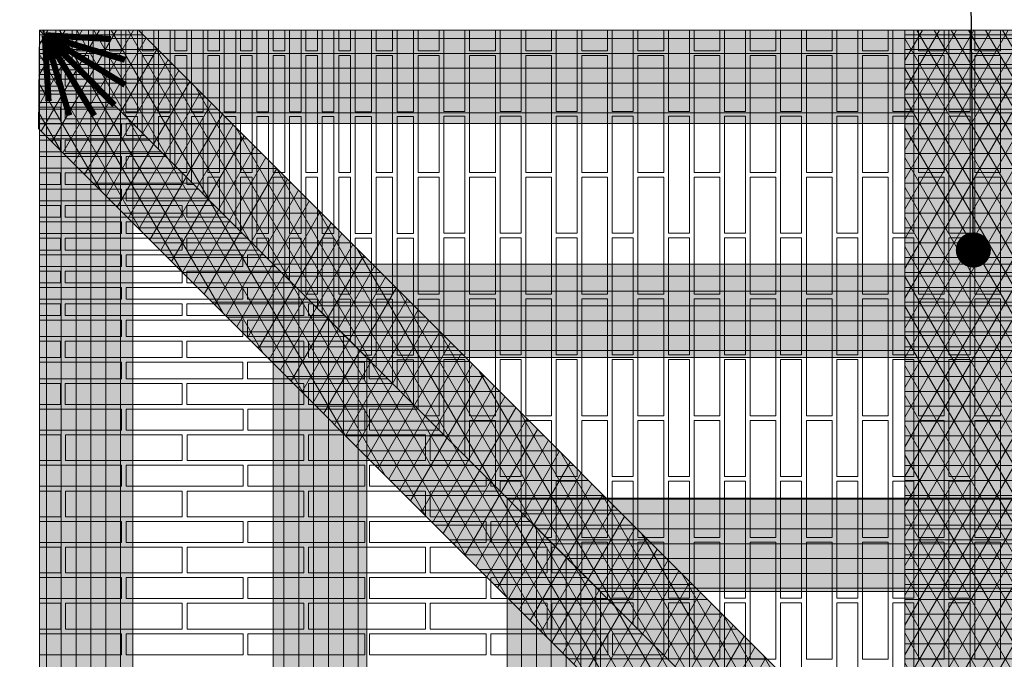
# Model space of a CAD drawing. Units: millimetres. Extents: x 0 to 7766, y 0 to 2901.
# Drawn here: x 4100 to 4121, y 1815 to 1828 of the extents above; entities that cross this region are included whole.
import ezdxf
from ezdxf import colors
from ezdxf.entities.mleader import LeaderData, LeaderLine
from ezdxf.math import Vec2, Vec3

# ---------------------------------------------------------------- set-up
doc = ezdxf.new("R2010")
doc.units = ezdxf.units.MM
doc.linetypes.add('ACHSE', pattern=[3, 2, -1])
for name, color, linetype, lineweight, true_color in [('01 MAPEWRAP FIOCCO', 150, 'Continuous', 5, 0x007fff), ('01 PROIEZIONI', 7, 'Continuous', 5, 0x6e6e6e), ('05 MAPEWRAP 31', 150, 'Continuous', 5, 0x007fff), ('07 MAPEWRAP C QUADRI-AX 380', 150, 'Continuous', 5, 0x007fff), ('15', 7, 'Continuous', 5, 0xe0e0e0), ('17 RETINI', 7, 'Continuous', 0, 0x9c9c9c), ('x-rif-muratura-ita$0$04 MAPEWRAP 11 12', 150, 'Continuous', 5, 0x007fff)]:
    doc.layers.add(name, color=color, linetype=linetype, lineweight=lineweight, true_color=true_color)
doc.layers.add('14 SCRITTE_QUOTE', color=8, linetype='Continuous', lineweight=5)
doc.layers.add('18 LINEE DI COSTRUZIONE', color=6, linetype='Continuous', lineweight=9)
doc.styles.add('ARIAL', font='ARIALN.TTF', dxfattribs={"width": 0.75})
doc.styles.add('x-rif-muratura-ita$0$Standard', font='arial.ttf')
pattern_1 = [(0, (-24.0219, -7e-06), (0, 0.3175), []), (60, (-24.0219, -7e-06), (-0.274963066, 0.15875), []), (120, (-24.0219, -7e-06), (-0.274963066, -0.15875), [])]

# ---------------------------------------------------------------- blocks, each defined once
blk = doc.blocks.new('mattoni volta crociera_plan')
at = {"layer": '01 PROIEZIONI'}
for p, q in [((4122.542, 1803.012), (4162.542, 1763.012)), ((4162.542, 1763.012), (4122.542, 1803.012))]:
    blk.add_line(p, q, dxfattribs=at)
for points in [[(4122.642, 1803.012), (4122.642, 1802.912)], [(4122.892, 1802.662), (4122.892, 1803.012)], [(4122.992, 1803.012), (4122.992, 1802.562)], [(4123.242, 1802.312), (4123.242, 1803.012)], [(4123.342, 1803.012), (4123.342, 1802.565), (4123.592, 1802.565), (4123.592, 1803.012)], [(4123.692, 1803.012), (4123.692, 1801.862)], [(4123.942, 1801.612), (4123.942, 1803.012)], [(4124.042, 1803.012), (4124.042, 1802.565), (4124.292, 1802.565), (4124.292, 1803.012)], [(4124.392, 1803.012), (4124.392, 1801.265), (4124.642, 1801.265), (4124.642, 1803.012)], [(4124.742, 1803.012), (4124.742, 1802.565), (4124.992, 1802.565), (4124.992, 1803.012)], [(4125.092, 1803.012), (4125.092, 1801.265), (4125.342, 1801.265), (4125.342, 1803.012)], [(4125.442, 1803.012), (4125.442, 1802.565), (4125.692, 1802.565), (4125.692, 1803.012)], [(4125.792, 1803.012), (4125.792, 1801.265), (4126.042, 1801.265), (4126.042, 1803.012)], [(4126.142, 1803.012), (4126.142, 1802.565), (4126.392, 1802.565), (4126.392, 1803.012)], [(4126.492, 1803.012), (4126.492, 1801.265), (4126.742, 1801.265), (4126.742, 1803.012)], [(4126.842, 1803.012), (4126.842, 1802.565), (4127.092, 1802.565), (4127.092, 1803.012)], [(4127.192, 1803.012), (4127.192, 1801.265), (4127.442, 1801.265), (4127.442, 1803.012)], [(4127.542, 1803.012), (4127.542, 1802.565), (4127.792, 1802.565), (4127.792, 1803.012)], [(4127.892, 1803.012), (4127.892, 1801.265), (4128.142, 1801.265), (4128.142, 1803.012)], [(4128.242, 1803.012), (4128.242, 1802.565), (4128.492, 1802.565), (4128.492, 1803.012)], [(4128.592, 1803.012), (4128.592, 1801.265), (4128.842, 1801.265), (4128.842, 1803.012)], [(4128.942, 1803.012), (4128.942, 1802.565), (4129.192, 1802.565), (4129.192, 1803.012)], [(4129.292, 1803.012), (4129.292, 1801.265), (4129.642, 1801.265), (4129.642, 1803.012)], [(4129.742, 1803.012), (4129.742, 1802.565), (4130.092, 1802.565), (4130.092, 1803.012)], [(4130.192, 1803.012), (4130.192, 1801.265), (4130.542, 1801.265), (4130.542, 1803.012)], [(4130.642, 1803.012), (4130.642, 1802.565), (4131.092, 1802.565), (4131.092, 1803.012)], [(4131.192, 1803.012), (4131.192, 1801.269), (4131.642, 1801.269), (4131.642, 1803.012)], [(4131.742, 1803.012), (4131.742, 1802.569), (4132.292, 1802.569), (4132.292, 1803.012)], [(4132.842, 1803.012), (4132.842, 1801.269), (4132.392, 1801.269), (4132.392, 1803.012)], [(4132.392, 1803.012), (4132.392, 1801.269), (4132.842, 1801.269), (4132.842, 1803.012)], [(4133.492, 1803.012), (4133.492, 1802.569), (4132.942, 1802.569), (4132.942, 1803.012)], [(4134.042, 1803.012), (4134.042, 1801.269), (4133.592, 1801.269), (4133.592, 1803.012)], [(4134.692, 1803.012), (4134.692, 1802.569), (4134.142, 1802.569), (4134.142, 1803.012)], [(4135.242, 1803.012), (4135.242, 1801.269), (4134.792, 1801.269), (4134.792, 1803.012)], [(4135.892, 1803.012), (4135.892, 1802.569), (4135.342, 1802.569), (4135.342, 1803.012)], [(4136.442, 1803.012), (4136.442, 1801.269), (4135.992, 1801.269), (4135.992, 1803.012)], [(4137.092, 1803.012), (4137.092, 1802.569), (4136.542, 1802.569), (4136.542, 1803.012)], [(4137.642, 1803.012), (4137.642, 1801.269), (4137.192, 1801.269), (4137.192, 1803.012)], [(4138.292, 1803.012), (4138.292, 1802.569), (4137.742, 1802.569), (4137.742, 1803.012)], [(4138.842, 1803.012), (4138.842, 1801.269), (4138.392, 1801.269), (4138.392, 1803.012)], [(4139.492, 1803.012), (4139.492, 1802.569), (4138.942, 1802.569), (4138.942, 1803.012)], [(4140.042, 1803.012), (4140.042, 1801.269), (4139.592, 1801.269), (4139.592, 1803.012)], [(4140.692, 1803.012), (4140.692, 1802.569), (4140.142, 1802.569), (4140.142, 1803.012)], [(4141.242, 1803.012), (4141.242, 1801.269), (4140.792, 1801.269), (4140.792, 1803.012)], [(4141.892, 1803.012), (4141.892, 1802.569), (4141.342, 1802.569), (4141.342, 1803.012)], [(4142.442, 1803.012), (4142.442, 1801.269), (4141.992, 1801.269), (4141.992, 1803.012)], [(4143.092, 1803.012), (4143.092, 1802.569), (4142.542, 1802.569), (4142.542, 1803.012)], [(4122.792, 1802.762), (4122.542, 1802.762)], [(4122.542, 1802.512), (4122.995, 1802.512), (4122.995, 1802.559)], [(4123.142, 1802.412), (4122.542, 1802.412)], [(4123.592, 1801.962), (4123.592, 1802.465), (4123.342, 1802.465), (4123.342, 1802.212)], [(4124.292, 1801.262), (4124.292, 1802.465), (4124.042, 1802.465), (4124.042, 1801.512)], [(4124.992, 1800.562), (4124.992, 1802.465), (4124.742, 1802.465), (4124.742, 1800.812)], [(4125.589, 1799.965), (4125.692, 1799.965), (4125.692, 1802.465), (4125.442, 1802.465), (4125.442, 1800.112)], [(4122.542, 1802.162), (4123.392, 1802.162)], [(4122.542, 1801.812), (4122.995, 1801.812), (4122.995, 1802.062), (4122.542, 1802.062)], [(4123.492, 1802.062), (4123.095, 1802.062), (4123.095, 1801.812), (4123.742, 1801.812)], [(4123.842, 1801.712), (4122.542, 1801.712)], [(4122.542, 1801.462), (4124.092, 1801.462)], [(4122.542, 1801.112), (4122.995, 1801.112), (4122.995, 1801.362), (4122.542, 1801.362)], [(4124.192, 1801.362), (4123.095, 1801.362), (4123.095, 1801.112), (4124.442, 1801.112)], [(4124.642, 1800.912), (4124.642, 1801.165), (4124.392, 1801.165), (4124.392, 1801.162)], [(4125.342, 1800.212), (4125.342, 1801.165), (4125.092, 1801.165), (4125.092, 1800.462)], [(4126.042, 1799.512), (4126.042, 1801.165), (4125.792, 1801.165), (4125.792, 1799.762)], [(4126.742, 1798.812), (4126.742, 1801.165), (4126.492, 1801.165), (4126.492, 1799.062)], [(4122.542, 1800.762), (4124.295, 1800.762), (4124.295, 1801.012), (4122.542, 1801.012)], [(4124.542, 1801.012), (4124.395, 1801.012), (4124.395, 1800.762), (4124.792, 1800.762)], [(4122.542, 1800.412), (4122.995, 1800.412), (4122.995, 1800.662), (4122.542, 1800.662)], [(4124.892, 1800.662), (4123.095, 1800.662), (4123.095, 1800.412), (4125.142, 1800.412)], [(4122.542, 1800.062), (4124.295, 1800.062), (4124.295, 1800.312), (4122.542, 1800.312)], [(4125.242, 1800.312), (4124.395, 1800.312), (4124.395, 1800.062), (4125.492, 1800.062)], [(4122.542, 1799.712), (4122.995, 1799.712), (4122.995, 1799.962), (4122.542, 1799.962)], [(4125.692, 1799.862), (4125.692, 1799.865), (4125.689, 1799.865)], [(4125.695, 1799.859), (4125.695, 1799.712), (4125.842, 1799.712)], [(4126.392, 1799.162), (4126.392, 1799.865), (4126.142, 1799.865), (4126.142, 1799.412)], [(4127.092, 1798.462), (4127.092, 1799.865), (4126.842, 1799.865), (4126.842, 1798.712)], [(4127.792, 1797.762), (4127.792, 1799.865), (4127.542, 1799.865), (4127.542, 1798.012)], [(4122.542, 1799.362), (4124.295, 1799.362), (4124.295, 1799.612), (4122.542, 1799.612)], [(4125.942, 1799.612), (4124.395, 1799.612), (4124.395, 1799.362), (4126.192, 1799.362)], [(4122.542, 1799.012), (4122.995, 1799.012), (4122.995, 1799.262), (4122.542, 1799.262)], [(4126.292, 1799.262), (4125.695, 1799.262), (4125.695, 1799.012), (4126.542, 1799.012)], [(4122.542, 1798.662), (4124.295, 1798.662), (4124.295, 1798.912), (4122.542, 1798.912)], [(4126.642, 1798.912), (4124.395, 1798.912), (4124.395, 1798.662), (4126.892, 1798.662)], [(4122.542, 1798.312), (4122.995, 1798.312), (4122.995, 1798.562), (4122.542, 1798.562)], [(4126.992, 1798.562), (4125.695, 1798.562), (4125.695, 1798.312), (4127.242, 1798.312)], [(4127.442, 1798.112), (4127.442, 1798.565), (4127.192, 1798.565), (4127.192, 1798.362)], [(4128.142, 1797.412), (4128.142, 1798.565), (4127.892, 1798.565), (4127.892, 1797.662)], [(4128.842, 1796.712), (4128.842, 1798.565), (4128.592, 1798.565), (4128.592, 1796.962)], [(4129.489, 1796.065), (4129.642, 1796.065), (4129.642, 1798.565), (4129.292, 1798.565), (4129.292, 1796.262)], [(4122.542, 1797.962), (4124.295, 1797.962), (4124.295, 1798.212), (4122.542, 1798.212)], [(4127.342, 1798.212), (4126.995, 1798.212), (4126.995, 1797.962), (4127.592, 1797.962)], [(4122.542, 1797.612), (4122.995, 1797.612), (4122.995, 1797.862), (4122.542, 1797.862)], [(4127.692, 1797.862), (4125.695, 1797.862), (4125.695, 1797.612), (4127.942, 1797.612)], [(4122.542, 1797.262), (4124.295, 1797.262), (4124.295, 1797.512), (4122.542, 1797.512)], [(4128.042, 1797.512), (4126.995, 1797.512), (4126.995, 1797.262), (4128.292, 1797.262)], [(4122.542, 1796.912), (4122.995, 1796.912), (4122.995, 1797.162), (4122.542, 1797.162)], [(4128.492, 1797.062), (4128.492, 1797.265), (4128.289, 1797.265)], [(4128.392, 1797.162), (4128.295, 1797.162), (4128.295, 1796.912), (4128.642, 1796.912)], [(4129.192, 1796.362), (4129.192, 1797.265), (4128.942, 1797.265), (4128.942, 1796.612)], [(4130.092, 1795.462), (4130.092, 1797.265), (4129.742, 1797.265), (4129.742, 1795.812)], [(4130.789, 1794.765), (4131.092, 1794.765), (4131.092, 1797.265), (4130.642, 1797.265), (4130.642, 1794.912)], [(4122.542, 1796.462), (4124.295, 1796.462), (4124.295, 1796.812), (4122.542, 1796.812)], [(4128.742, 1796.812), (4126.995, 1796.812), (4126.995, 1796.462), (4129.092, 1796.462)], [(4122.542, 1796.012), (4122.995, 1796.012), (4122.995, 1796.362), (4122.542, 1796.362)], [(4129.192, 1796.362), (4128.295, 1796.362), (4128.295, 1796.012), (4129.542, 1796.012)], [(4122.542, 1795.562), (4124.295, 1795.562), (4124.295, 1795.912), (4122.542, 1795.912)], [(4129.642, 1795.912), (4129.642, 1795.965), (4129.589, 1795.965)], [(4129.642, 1795.912), (4129.595, 1795.912), (4129.595, 1795.562), (4129.992, 1795.562)], [(4130.542, 1795.012), (4130.542, 1795.965), (4130.192, 1795.965), (4130.192, 1795.362)], [(4131.642, 1793.912), (4131.642, 1795.969), (4131.192, 1795.969), (4131.192, 1794.362)], [(4122.542, 1795.012), (4122.995, 1795.012), (4122.995, 1795.462), (4122.542, 1795.462)], [(4130.092, 1795.462), (4128.295, 1795.462), (4128.295, 1795.012), (4130.542, 1795.012)], [(4122.542, 1794.462), (4124.299, 1794.462), (4124.299, 1794.912), (4122.542, 1794.912)], [(4130.642, 1794.912), (4129.599, 1794.912), (4129.599, 1794.462), (4131.092, 1794.462)], [(4131.092, 1794.462), (4131.092, 1794.665), (4130.889, 1794.665)], [(4132.292, 1793.262), (4132.292, 1794.669), (4131.742, 1794.669), (4131.742, 1793.812)], [(4132.942, 1792.612), (4132.942, 1794.669), (4133.492, 1794.669), (4133.492, 1792.169), (4133.385, 1792.169)], [(4122.542, 1793.812), (4122.999, 1793.812), (4122.999, 1794.362), (4122.542, 1794.362)], [(4131.192, 1794.362), (4130.899, 1794.362), (4130.899, 1793.812), (4131.742, 1793.812)], [(4122.542, 1793.262), (4124.299, 1793.262), (4124.299, 1793.712), (4122.542, 1793.712)], [(4131.842, 1793.712), (4129.599, 1793.712), (4129.599, 1793.262), (4132.099, 1793.262), (4132.099, 1793.455)], [(4132.199, 1793.355), (4132.199, 1793.262), (4132.292, 1793.262)], [(4132.392, 1793.162), (4132.392, 1793.369), (4132.842, 1793.369), (4132.842, 1792.712)], [(4132.842, 1792.712), (4132.842, 1793.369), (4132.392, 1793.369), (4132.392, 1793.162)], [(4133.592, 1791.962), (4133.592, 1793.369), (4134.042, 1793.369), (4134.042, 1791.512)], [(4122.542, 1792.612), (4122.999, 1792.612), (4122.999, 1793.162), (4122.542, 1793.162)], [(4132.392, 1793.162), (4130.899, 1793.162), (4130.899, 1792.612), (4132.942, 1792.612)], [(4122.542, 1792.062), (4124.299, 1792.062), (4124.299, 1792.512), (4122.542, 1792.512)], [(4133.042, 1792.512), (4132.199, 1792.512), (4132.199, 1792.062), (4133.492, 1792.062)], [(4122.542, 1791.412), (4122.999, 1791.412), (4122.999, 1791.962), (4122.542, 1791.962)], [(4133.485, 1792.069), (4133.492, 1792.069), (4133.492, 1792.062)], [(4133.592, 1791.962), (4133.499, 1791.962), (4133.499, 1791.412), (4134.142, 1791.412)], [(4134.142, 1791.412), (4134.142, 1792.069), (4134.692, 1792.069), (4134.692, 1790.862)], [(4135.342, 1790.212), (4135.342, 1792.069), (4135.892, 1792.069), (4135.892, 1789.662)], [(4122.542, 1790.862), (4124.299, 1790.862), (4124.299, 1791.312), (4122.542, 1791.312)], [(4134.242, 1791.312), (4132.199, 1791.312), (4132.199, 1790.862), (4134.692, 1790.862)], [(4122.542, 1790.212), (4122.999, 1790.212), (4122.999, 1790.762), (4122.542, 1790.762)], [(4134.792, 1790.762), (4133.499, 1790.762), (4133.499, 1790.212), (4135.342, 1790.212)], [(4134.792, 1790.762), (4134.792, 1790.769), (4135.242, 1790.769), (4135.242, 1790.312)], [(4135.992, 1789.562), (4135.992, 1790.769), (4136.442, 1790.769), (4136.442, 1789.112)], [(4122.542, 1789.662), (4124.299, 1789.662), (4124.299, 1790.112), (4122.542, 1790.112)], [(4135.442, 1790.112), (4134.799, 1790.112), (4134.799, 1789.662), (4135.892, 1789.662)]]:
    blk.add_lwpolyline(points, dxfattribs=at)
for points in [[(4126.142, 1799.965), (4126.392, 1799.965), (4126.392, 1802.465), (4126.142, 1802.465)], [(4126.842, 1799.965), (4127.092, 1799.965), (4127.092, 1802.465), (4126.842, 1802.465)], [(4127.542, 1799.965), (4127.792, 1799.965), (4127.792, 1802.465), (4127.542, 1802.465)], [(4128.242, 1799.965), (4128.492, 1799.965), (4128.492, 1802.465), (4128.242, 1802.465)], [(4128.942, 1799.965), (4129.192, 1799.965), (4129.192, 1802.465), (4128.942, 1802.465)], [(4129.742, 1799.965), (4130.092, 1799.965), (4130.092, 1802.465), (4129.742, 1802.465)], [(4130.642, 1799.965), (4131.092, 1799.965), (4131.092, 1802.465), (4130.642, 1802.465)], [(4131.742, 1799.969), (4132.292, 1799.969), (4132.292, 1802.469), (4131.742, 1802.469)], [(4133.492, 1799.969), (4132.942, 1799.969), (4132.942, 1802.469), (4133.492, 1802.469)], [(4134.692, 1799.969), (4134.142, 1799.969), (4134.142, 1802.469), (4134.692, 1802.469)], [(4135.892, 1799.969), (4135.342, 1799.969), (4135.342, 1802.469), (4135.892, 1802.469)], [(4137.092, 1799.969), (4136.542, 1799.969), (4136.542, 1802.469), (4137.092, 1802.469)], [(4138.292, 1799.969), (4137.742, 1799.969), (4137.742, 1802.469), (4138.292, 1802.469)], [(4139.492, 1799.969), (4138.942, 1799.969), (4138.942, 1802.469), (4139.492, 1802.469)], [(4140.692, 1799.969), (4140.142, 1799.969), (4140.142, 1802.469), (4140.692, 1802.469)], [(4141.892, 1799.969), (4141.342, 1799.969), (4141.342, 1802.469), (4141.892, 1802.469)], [(4143.092, 1799.969), (4142.542, 1799.969), (4142.542, 1802.469), (4143.092, 1802.469)], [(4127.192, 1798.665), (4127.442, 1798.665), (4127.442, 1801.165), (4127.192, 1801.165)], [(4127.892, 1798.665), (4128.142, 1798.665), (4128.142, 1801.165), (4127.892, 1801.165)], [(4128.592, 1798.665), (4128.842, 1798.665), (4128.842, 1801.165), (4128.592, 1801.165)], [(4129.292, 1798.665), (4129.642, 1798.665), (4129.642, 1801.165), (4129.292, 1801.165)], [(4130.192, 1798.665), (4130.542, 1798.665), (4130.542, 1801.165), (4130.192, 1801.165)], [(4131.192, 1798.669), (4131.642, 1798.669), (4131.642, 1801.169), (4131.192, 1801.169)], [(4132.842, 1798.669), (4132.392, 1798.669), (4132.392, 1801.169), (4132.842, 1801.169)], [(4132.392, 1798.669), (4132.842, 1798.669), (4132.842, 1801.169), (4132.392, 1801.169)], [(4134.042, 1798.669), (4133.592, 1798.669), (4133.592, 1801.169), (4134.042, 1801.169)], [(4135.242, 1798.669), (4134.792, 1798.669), (4134.792, 1801.169), (4135.242, 1801.169)], [(4136.442, 1798.669), (4135.992, 1798.669), (4135.992, 1801.169), (4136.442, 1801.169)], [(4137.642, 1798.669), (4137.192, 1798.669), (4137.192, 1801.169), (4137.642, 1801.169)], [(4138.842, 1798.669), (4138.392, 1798.669), (4138.392, 1801.169), (4138.842, 1801.169)], [(4140.042, 1798.669), (4139.592, 1798.669), (4139.592, 1801.169), (4140.042, 1801.169)], [(4141.242, 1798.669), (4140.792, 1798.669), (4140.792, 1801.169), (4141.242, 1801.169)], [(4142.442, 1798.669), (4141.992, 1798.669), (4141.992, 1801.169), (4142.442, 1801.169)], [(4123.095, 1799.962), (4123.095, 1799.712), (4125.595, 1799.712), (4125.595, 1799.962)], [(4128.242, 1797.365), (4128.492, 1797.365), (4128.492, 1799.865), (4128.242, 1799.865)], [(4128.942, 1797.365), (4129.192, 1797.365), (4129.192, 1799.865), (4128.942, 1799.865)], [(4129.742, 1797.365), (4130.092, 1797.365), (4130.092, 1799.865), (4129.742, 1799.865)], [(4130.642, 1797.365), (4131.092, 1797.365), (4131.092, 1799.865), (4130.642, 1799.865)], [(4131.742, 1797.369), (4132.292, 1797.369), (4132.292, 1799.869), (4131.742, 1799.869)], [(4133.492, 1797.369), (4132.942, 1797.369), (4132.942, 1799.869), (4133.492, 1799.869)], [(4134.692, 1797.369), (4134.142, 1797.369), (4134.142, 1799.869), (4134.692, 1799.869)], [(4135.892, 1797.369), (4135.342, 1797.369), (4135.342, 1799.869), (4135.892, 1799.869)], [(4137.092, 1797.369), (4136.542, 1797.369), (4136.542, 1799.869), (4137.092, 1799.869)], [(4138.292, 1797.369), (4137.742, 1797.369), (4137.742, 1799.869), (4138.292, 1799.869)], [(4139.492, 1797.369), (4138.942, 1797.369), (4138.942, 1799.869), (4139.492, 1799.869)], [(4140.692, 1797.369), (4140.142, 1797.369), (4140.142, 1799.869), (4140.692, 1799.869)], [(4141.892, 1797.369), (4141.342, 1797.369), (4141.342, 1799.869), (4141.892, 1799.869)], [(4143.092, 1797.369), (4142.542, 1797.369), (4142.542, 1799.869), (4143.092, 1799.869)], [(4123.095, 1799.262), (4123.095, 1799.012), (4125.595, 1799.012), (4125.595, 1799.262)], [(4123.095, 1798.562), (4123.095, 1798.312), (4125.595, 1798.312), (4125.595, 1798.562)], [(4130.192, 1796.065), (4130.542, 1796.065), (4130.542, 1798.565), (4130.192, 1798.565)], [(4131.192, 1796.069), (4131.642, 1796.069), (4131.642, 1798.569), (4131.192, 1798.569)], [(4132.842, 1796.069), (4132.392, 1796.069), (4132.392, 1798.569), (4132.842, 1798.569)], [(4132.392, 1796.069), (4132.842, 1796.069), (4132.842, 1798.569), (4132.392, 1798.569)], [(4134.042, 1796.069), (4133.592, 1796.069), (4133.592, 1798.569), (4134.042, 1798.569)], [(4135.242, 1796.069), (4134.792, 1796.069), (4134.792, 1798.569), (4135.242, 1798.569)], [(4136.442, 1796.069), (4135.992, 1796.069), (4135.992, 1798.569), (4136.442, 1798.569)], [(4137.642, 1796.069), (4137.192, 1796.069), (4137.192, 1798.569), (4137.642, 1798.569)], [(4138.842, 1796.069), (4138.392, 1796.069), (4138.392, 1798.569), (4138.842, 1798.569)], [(4140.042, 1796.069), (4139.592, 1796.069), (4139.592, 1798.569), (4140.042, 1798.569)], [(4141.242, 1796.069), (4140.792, 1796.069), (4140.792, 1798.569), (4141.242, 1798.569)], [(4142.442, 1796.069), (4141.992, 1796.069), (4141.992, 1798.569), (4142.442, 1798.569)], [(4124.395, 1798.212), (4124.395, 1797.962), (4126.895, 1797.962), (4126.895, 1798.212)], [(4123.095, 1797.862), (4123.095, 1797.612), (4125.595, 1797.612), (4125.595, 1797.862)], [(4124.395, 1797.512), (4124.395, 1797.262), (4126.895, 1797.262), (4126.895, 1797.512)], [(4123.095, 1797.162), (4123.095, 1796.912), (4125.595, 1796.912), (4125.595, 1797.162)], [(4125.695, 1797.162), (4125.695, 1796.912), (4128.195, 1796.912), (4128.195, 1797.162)], [(4131.742, 1794.769), (4132.292, 1794.769), (4132.292, 1797.269), (4131.742, 1797.269)], [(4133.492, 1794.769), (4132.942, 1794.769), (4132.942, 1797.269), (4133.492, 1797.269)], [(4134.692, 1794.769), (4134.142, 1794.769), (4134.142, 1797.269), (4134.692, 1797.269)], [(4135.892, 1794.769), (4135.342, 1794.769), (4135.342, 1797.269), (4135.892, 1797.269)], [(4137.092, 1794.769), (4136.542, 1794.769), (4136.542, 1797.269), (4137.092, 1797.269)], [(4138.292, 1794.769), (4137.742, 1794.769), (4137.742, 1797.269), (4138.292, 1797.269)], [(4139.492, 1794.769), (4138.942, 1794.769), (4138.942, 1797.269), (4139.492, 1797.269)], [(4140.692, 1794.769), (4140.142, 1794.769), (4140.142, 1797.269), (4140.692, 1797.269)], [(4141.892, 1794.769), (4141.342, 1794.769), (4141.342, 1797.269), (4141.892, 1797.269)], [(4143.092, 1794.769), (4142.542, 1794.769), (4142.542, 1797.269), (4143.092, 1797.269)], [(4124.395, 1796.812), (4124.395, 1796.462), (4126.895, 1796.462), (4126.895, 1796.812)], [(4123.095, 1796.362), (4123.095, 1796.012), (4125.595, 1796.012), (4125.595, 1796.362)], [(4125.695, 1796.362), (4125.695, 1796.012), (4128.195, 1796.012), (4128.195, 1796.362)], [(4124.395, 1795.912), (4124.395, 1795.562), (4126.895, 1795.562), (4126.895, 1795.912)], [(4126.995, 1795.912), (4126.995, 1795.562), (4129.495, 1795.562), (4129.495, 1795.912)], [(4132.842, 1793.469), (4132.392, 1793.469), (4132.392, 1795.969), (4132.842, 1795.969)], [(4132.392, 1793.469), (4132.842, 1793.469), (4132.842, 1795.969), (4132.392, 1795.969)], [(4134.042, 1793.469), (4133.592, 1793.469), (4133.592, 1795.969), (4134.042, 1795.969)], [(4135.242, 1793.469), (4134.792, 1793.469), (4134.792, 1795.969), (4135.242, 1795.969)], [(4136.442, 1793.469), (4135.992, 1793.469), (4135.992, 1795.969), (4136.442, 1795.969)], [(4137.642, 1793.469), (4137.192, 1793.469), (4137.192, 1795.969), (4137.642, 1795.969)], [(4138.842, 1793.469), (4138.392, 1793.469), (4138.392, 1795.969), (4138.842, 1795.969)], [(4140.042, 1793.469), (4139.592, 1793.469), (4139.592, 1795.969), (4140.042, 1795.969)], [(4141.242, 1793.469), (4140.792, 1793.469), (4140.792, 1795.969), (4141.242, 1795.969)], [(4142.442, 1793.469), (4141.992, 1793.469), (4141.992, 1795.969), (4142.442, 1795.969)], [(4123.095, 1795.462), (4123.095, 1795.012), (4125.595, 1795.012), (4125.595, 1795.462)], [(4125.695, 1795.462), (4125.695, 1795.012), (4128.195, 1795.012), (4128.195, 1795.462)], [(4124.399, 1794.912), (4124.399, 1794.462), (4126.899, 1794.462), (4126.899, 1794.912)], [(4126.999, 1794.912), (4126.999, 1794.462), (4129.499, 1794.462), (4129.499, 1794.912)], [(4134.692, 1792.169), (4134.142, 1792.169), (4134.142, 1794.669), (4134.692, 1794.669)], [(4135.892, 1792.169), (4135.342, 1792.169), (4135.342, 1794.669), (4135.892, 1794.669)], [(4137.092, 1792.169), (4136.542, 1792.169), (4136.542, 1794.669), (4137.092, 1794.669)], [(4138.292, 1792.169), (4137.742, 1792.169), (4137.742, 1794.669), (4138.292, 1794.669)], [(4139.492, 1792.169), (4138.942, 1792.169), (4138.942, 1794.669), (4139.492, 1794.669)], [(4140.692, 1792.169), (4140.142, 1792.169), (4140.142, 1794.669), (4140.692, 1794.669)], [(4141.892, 1792.169), (4141.342, 1792.169), (4141.342, 1794.669), (4141.892, 1794.669)], [(4143.092, 1792.169), (4142.542, 1792.169), (4142.542, 1794.669), (4143.092, 1794.669)], [(4123.099, 1794.362), (4123.099, 1793.812), (4125.599, 1793.812), (4125.599, 1794.362)], [(4125.699, 1794.362), (4125.699, 1793.812), (4128.199, 1793.812), (4128.199, 1794.362)], [(4128.299, 1794.362), (4128.299, 1793.812), (4130.799, 1793.812), (4130.799, 1794.362)], [(4124.399, 1793.712), (4124.399, 1793.262), (4126.899, 1793.262), (4126.899, 1793.712)], [(4126.999, 1793.712), (4126.999, 1793.262), (4129.499, 1793.262), (4129.499, 1793.712)], [(4135.242, 1790.869), (4134.792, 1790.869), (4134.792, 1793.369), (4135.242, 1793.369)], [(4136.442, 1790.869), (4135.992, 1790.869), (4135.992, 1793.369), (4136.442, 1793.369)], [(4137.642, 1790.869), (4137.192, 1790.869), (4137.192, 1793.369), (4137.642, 1793.369)], [(4138.842, 1790.869), (4138.392, 1790.869), (4138.392, 1793.369), (4138.842, 1793.369)], [(4140.042, 1790.869), (4139.592, 1790.869), (4139.592, 1793.369), (4140.042, 1793.369)], [(4141.242, 1790.869), (4140.792, 1790.869), (4140.792, 1793.369), (4141.242, 1793.369)], [(4142.442, 1790.869), (4141.992, 1790.869), (4141.992, 1793.369), (4142.442, 1793.369)], [(4123.099, 1793.162), (4123.099, 1792.612), (4125.599, 1792.612), (4125.599, 1793.162)], [(4125.699, 1793.162), (4125.699, 1792.612), (4128.199, 1792.612), (4128.199, 1793.162)], [(4128.299, 1793.162), (4128.299, 1792.612), (4130.799, 1792.612), (4130.799, 1793.162)], [(4124.399, 1792.512), (4124.399, 1792.062), (4126.899, 1792.062), (4126.899, 1792.512)], [(4126.999, 1792.512), (4126.999, 1792.062), (4129.499, 1792.062), (4129.499, 1792.512)], [(4129.599, 1792.512), (4129.599, 1792.062), (4132.099, 1792.062), (4132.099, 1792.512)], [(4123.099, 1791.962), (4123.099, 1791.412), (4125.599, 1791.412), (4125.599, 1791.962)], [(4125.699, 1791.962), (4125.699, 1791.412), (4128.199, 1791.412), (4128.199, 1791.962)], [(4128.299, 1791.962), (4128.299, 1791.412), (4130.799, 1791.412), (4130.799, 1791.962)], [(4130.899, 1791.962), (4130.899, 1791.412), (4133.399, 1791.412), (4133.399, 1791.962)], [(4137.092, 1789.569), (4136.542, 1789.569), (4136.542, 1792.069), (4137.092, 1792.069)], [(4138.292, 1789.569), (4137.742, 1789.569), (4137.742, 1792.069), (4138.292, 1792.069)], [(4139.492, 1789.569), (4138.942, 1789.569), (4138.942, 1792.069), (4139.492, 1792.069)], [(4140.692, 1789.569), (4140.142, 1789.569), (4140.142, 1792.069), (4140.692, 1792.069)], [(4141.892, 1789.569), (4141.342, 1789.569), (4141.342, 1792.069), (4141.892, 1792.069)], [(4143.092, 1789.569), (4142.542, 1789.569), (4142.542, 1792.069), (4143.092, 1792.069)], [(4124.399, 1791.312), (4124.399, 1790.862), (4126.899, 1790.862), (4126.899, 1791.312)], [(4126.999, 1791.312), (4126.999, 1790.862), (4129.499, 1790.862), (4129.499, 1791.312)], [(4129.599, 1791.312), (4129.599, 1790.862), (4132.099, 1790.862), (4132.099, 1791.312)], [(4123.099, 1790.762), (4123.099, 1790.212), (4125.599, 1790.212), (4125.599, 1790.762)], [(4125.699, 1790.762), (4125.699, 1790.212), (4128.199, 1790.212), (4128.199, 1790.762)], [(4128.299, 1790.762), (4128.299, 1790.212), (4130.799, 1790.212), (4130.799, 1790.762)], [(4130.899, 1790.762), (4130.899, 1790.212), (4133.399, 1790.212), (4133.399, 1790.762)], [(4137.642, 1788.269), (4137.192, 1788.269), (4137.192, 1790.769), (4137.642, 1790.769)], [(4138.842, 1788.269), (4138.392, 1788.269), (4138.392, 1790.769), (4138.842, 1790.769)], [(4140.042, 1788.269), (4139.592, 1788.269), (4139.592, 1790.769), (4140.042, 1790.769)], [(4141.242, 1788.269), (4140.792, 1788.269), (4140.792, 1790.769), (4141.242, 1790.769)], [(4142.442, 1788.269), (4141.992, 1788.269), (4141.992, 1790.769), (4142.442, 1790.769)], [(4124.399, 1790.112), (4124.399, 1789.662), (4126.899, 1789.662), (4126.899, 1790.112)], [(4126.999, 1790.112), (4126.999, 1789.662), (4129.499, 1789.662), (4129.499, 1790.112)], [(4129.599, 1790.112), (4129.599, 1789.662), (4132.099, 1789.662), (4132.099, 1790.112)], [(4132.199, 1790.112), (4132.199, 1789.662), (4134.699, 1789.662), (4134.699, 1790.112)]]:
    blk.add_lwpolyline(points, close=True, dxfattribs=at)
blk = doc.blocks.new('_Dot')
at = {"color": 0, "linetype": 'ByBlock', "lineweight": -2}
blk.add_line((-0.5, 0), (-1, 0), dxfattribs=at)
at = {"color": 0, "linetype": 'ByBlock', "const_width": 0.5}
blk.add_lwpolyline([(-0.25, 0, 1), (0.25, 0, 1)], format="xyb", close=True, dxfattribs=at)
blk = doc.blocks.new('x-rif-muratura-ita')
at = {"layer": 'x-rif-muratura-ita$0$04 MAPEWRAP 11 12'}
ml = blk.add_multileader_mtext('Standard', dxfattribs=at)
ml.set_content('', color=256, style='x-rif-muratura-ita$0$Standard')
ml.set_leader_properties()
ml.build(insert=Vec2(0, 0))
ctx = ml.context
ctx.base_point, ctx.plane_origin = Vec3(3804.208, 1324.103), Vec3(3796.208, 1303.831)
notes = []
notes.append((ctx, [(0, (0, 0, 0), (0, 0), (1, 0), 1, [])]))
ctx.mtext.insert, ctx.mtext.flow_direction = Vec3(3806.208, 1326.103), 5
for ctx, leaders in notes:
    for number, flags, end, landing, length, lines in leaders:
        leader = LeaderData()
        leader.index, (leader.has_last_leader_line, leader.has_dogleg_vector, leader.attachment_direction) = number, flags
        leader.last_leader_point, leader.dogleg_vector, leader.dogleg_length = Vec3(end), Vec3(landing), length
        for number, points, colour, breaks in lines:
            line = LeaderLine()
            line.index, line.vertices, line.color, line.breaks = number, Vec3.list(points), colors.encode_raw_color(colour), breaks
            leader.lines.append(line)
        ctx.leaders.append(leader)

msp = doc.modelspace()

# ---------------------------------------------------------------- hatches: boundary and pattern name
at = {"layer": '05 MAPEWRAP 31'}
h = msp.add_hatch(dxfattribs=at)
h.set_pattern_fill('LINE', color=256, scale=0.1)
h.set_pattern_definition([(0, (275.9781, 5), (0, 0.3175), [])])
h.paths.add_polyline_path([(4100.116, 1827.948), (4102.116, 1825.948), (4138.116, 1825.948), (4140.116, 1827.948)])
h.paths.add_polyline_path([(4105.116, 1822.948), (4107.116, 1820.948), (4133.116, 1820.948), (4135.116, 1822.948)])
h.paths.add_polyline_path([(4128.116, 1815.948), (4130.116, 1817.948), (4110.116, 1817.948), (4112.116, 1815.948)])
h.paths.add_polyline_path([(4112.116, 1799.948), (4110.116, 1797.948), (4130.116, 1797.948), (4128.116, 1799.948)])
h.paths.add_polyline_path([(4107.116, 1794.948), (4105.116, 1792.948), (4135.116, 1792.948), (4133.116, 1794.948)])
h.paths.add_polyline_path([(4102.116, 1789.948), (4100.116, 1787.948), (4140.116, 1787.948), (4138.116, 1789.948)])
h = msp.add_hatch(dxfattribs=at)
h.set_pattern_fill('LINE', color=256, scale=0.1, angle=90)
h.set_pattern_definition([(90, (275.9781, 5), (-0.3175, 2e-17), [])])
h.paths.add_polyline_path([(4100.116, 1787.948), (4102.116, 1789.948), (4102.116, 1825.948), (4100.116, 1827.948)])
h.paths.add_polyline_path([(4105.116, 1792.948), (4107.116, 1794.948), (4107.116, 1820.948), (4105.116, 1822.948)])
h.paths.add_polyline_path([(4110.116, 1797.948), (4112.116, 1799.948), (4112.116, 1815.948), (4110.116, 1817.948)])
h.paths.add_polyline_path([(4130.116, 1817.948), (4128.116, 1815.948), (4128.116, 1799.948), (4130.116, 1797.948)])
h.paths.add_polyline_path([(4135.116, 1822.948), (4133.116, 1820.948), (4133.116, 1794.948), (4135.116, 1792.948)])
h.paths.add_polyline_path([(4140.116, 1827.948), (4138.116, 1825.948), (4138.116, 1789.948), (4140.116, 1787.948)])
at = {"layer": '07 MAPEWRAP C QUADRI-AX 380'}
h = msp.add_hatch(dxfattribs=at)
h.set_pattern_fill('NET3', color=256, scale=0.1)
h.set_pattern_definition(pattern_1)
h.paths.add_polyline_path([(4140.116, 1790.07), (4102.235, 1827.948), (4100.116, 1827.948), (4100.094, 1825.846), (4137.995, 1787.948), (4140.116, 1787.948)])
h = msp.add_hatch(dxfattribs=at)
h.set_pattern_fill('NET3', color=256, scale=0.1)
h.set_pattern_definition(pattern_1)
h.paths.add_polyline_path([(4121.62, 1827.948), (4118.62, 1827.948), (4118.62, 1809.448), (4121.62, 1809.448)])
h.paths.add_polyline_path([(4121.62, 1809.448), (4118.62, 1809.448), (4118.62, 1806.448), (4121.62, 1806.448)])
h.paths.add_polyline_path([(4121.62, 1806.448), (4118.62, 1806.448), (4118.616, 1787.948), (4121.616, 1787.948)])
at = {"layer": '17 RETINI', "true_color": 0xc4c4c4}
h = msp.add_hatch(color=9, dxfattribs=at)
h.dxf.hatch_style = 1
h.paths.add_polyline_path([(4102.235, 1827.948), (4100.116, 1827.948), (4100.094, 1825.846), (4117.993, 1807.948), (4120.115, 1810.07)])
h.paths.add_polyline_path([(4122.236, 1807.948), (4120.115, 1810.07), (4117.993, 1807.948), (4120.115, 1805.827)])
h.paths.add_polyline_path([(4120.115, 1805.827), (4117.993, 1807.948), (4100.116, 1790.072), (4100.116, 1787.948), (4102.238, 1787.951)])
h.paths.add_polyline_path([(4122.236, 1807.948), (4120.115, 1805.827), (4137.995, 1787.948), (4140.116, 1787.948), (4140.116, 1790.07)])
h.paths.add_polyline_path([(4140.116, 1825.827), (4140.116, 1827.948), (4137.995, 1827.948), (4120.115, 1810.07), (4122.236, 1807.948)])
h = msp.add_hatch(color=9, dxfattribs=at)
h.dxf.hatch_style = 1
h.paths.add_polyline_path([(4110.116, 1817.948), (4110.116, 1797.948), (4130.116, 1797.948), (4130.116, 1817.948)], flags=0)
h.paths.add_polyline_path([(4128.116, 1815.948), (4128.116, 1799.948), (4112.116, 1799.948), (4112.116, 1815.948)], flags=0)
h.paths.add_polyline_path([(4105.116, 1822.948), (4105.116, 1792.948), (4135.116, 1792.948), (4135.116, 1822.948)], flags=0)
h.paths.add_polyline_path([(4133.116, 1820.948), (4133.116, 1794.948), (4107.116, 1794.948), (4107.116, 1820.948)], flags=0)
h.paths.add_polyline_path([(4130.116, 1817.948), (4130.116, 1797.948), (4110.116, 1797.948), (4110.116, 1817.948)], flags=0)
h.paths.add_polyline_path([(4100.116, 1827.948), (4100.116, 1787.948), (4140.116, 1787.948), (4140.116, 1827.948)])
h.paths.add_polyline_path([(4138.116, 1825.948), (4138.116, 1789.948), (4102.116, 1789.948), (4102.116, 1825.948)], flags=16)
h.paths.add_polyline_path([(4135.116, 1822.948), (4135.116, 1792.948), (4105.116, 1792.948), (4105.116, 1822.948)], flags=0)
h = msp.add_hatch(color=9, dxfattribs=at)
h.dxf.hatch_style = 1
h.paths.add_polyline_path([(4121.62, 1827.948), (4118.62, 1827.948), (4118.618, 1809.448), (4121.618, 1809.448)])
h.paths.add_polyline_path([(4121.618, 1809.448), (4118.618, 1809.448), (4118.618, 1806.448), (4121.618, 1806.448)])
h.paths.add_polyline_path([(4118.618, 1809.448), (4100.116, 1809.448), (4100.116, 1806.448), (4118.618, 1806.448)])
h.paths.add_polyline_path([(4140.116, 1809.448), (4121.618, 1809.448), (4121.618, 1806.448), (4140.116, 1806.448)])
h.paths.add_polyline_path([(4121.618, 1806.448), (4118.618, 1806.448), (4118.616, 1787.948), (4121.616, 1787.948)])
h = msp.add_hatch(color=9, dxfattribs=at)
h.dxf.hatch_style = 1
h.paths.add_polyline_path([(4105.116, 1822.948), (4105.116, 1792.948), (4135.116, 1792.948), (4135.116, 1822.948)])
h.paths.add_polyline_path([(4133.116, 1820.948), (4133.116, 1794.948), (4107.116, 1794.948), (4107.116, 1820.948)], flags=16)
h.paths.add_polyline_path([(4130.116, 1817.948), (4130.116, 1797.948), (4110.116, 1797.948), (4110.116, 1817.948)], flags=0)
h.paths.add_polyline_path([(4128.116, 1815.948), (4128.116, 1799.948), (4112.116, 1799.948), (4112.116, 1815.948)], flags=0)
h = msp.add_hatch(color=9, dxfattribs=at)
h.dxf.hatch_style = 1
h.paths.add_polyline_path([(4110.116, 1817.948), (4110.116, 1797.948), (4130.116, 1797.948), (4130.116, 1817.948)])
h.paths.add_polyline_path([(4128.116, 1815.948), (4128.116, 1799.948), (4112.116, 1799.948), (4112.116, 1815.948)], flags=16)

# ---------------------------------------------------------------- linework, layer by layer
at = {"layer": '01 MAPEWRAP FIOCCO', "const_width": 0.131}
for points in [[(4100.232, 1827.829), (4100.313, 1826.426)], [(4100.24, 1827.837), (4101.643, 1827.756)], [(4100.24, 1827.825), (4101.946, 1827.312)], [(4100.24, 1827.825), (4101.949, 1826.777)], [(4100.244, 1827.829), (4100.757, 1826.123)], [(4100.244, 1827.829), (4101.292, 1826.119)], [(4101.721, 1826.348), (4100.246, 1827.837)]]:
    msp.add_lwpolyline(points, dxfattribs=at)
at = {"layer": '05 MAPEWRAP 31'}
for p, q in [((4100.116, 1827.948), (4102.116, 1825.948)), ((4105.116, 1822.948), (4107.116, 1820.948)), ((4110.116, 1817.948), (4112.116, 1815.948))]:
    msp.add_line(p, q, dxfattribs=at)
for points in [[(4100.116, 1827.948), (4100.116, 1787.948), (4140.116, 1787.948), (4140.116, 1827.948)], [(4102.116, 1825.948), (4102.116, 1789.948), (4138.116, 1789.948), (4138.116, 1825.948)], [(4105.116, 1822.948), (4105.116, 1792.948), (4135.116, 1792.948), (4135.116, 1822.948)], [(4107.116, 1820.948), (4107.116, 1794.948), (4133.116, 1794.948), (4133.116, 1820.948)], [(4110.116, 1817.948), (4110.116, 1797.948), (4130.116, 1797.948), (4130.116, 1817.948)], [(4112.116, 1815.948), (4112.116, 1799.948), (4128.116, 1799.948), (4128.116, 1815.948)]]:
    msp.add_lwpolyline(points, close=True, dxfattribs=at)
at = {"layer": '07 MAPEWRAP C QUADRI-AX 380'}
for points in [[(4100.094, 1825.846), (4100.116, 1827.948), (4102.235, 1827.948), (4140.116, 1790.07), (4140.116, 1787.948), (4137.995, 1787.948)], [(4118.62, 1827.948), (4121.62, 1827.948), (4121.616, 1787.948), (4118.616, 1787.948)]]:
    msp.add_lwpolyline(points, close=True, dxfattribs=at)
at = {"layer": '18 LINEE DI COSTRUZIONE', "linetype": 'ACHSE', "lineweight": 13, "ltscale": 0.7}
msp.add_lwpolyline([(4100.116, 1827.948), (4100.116, 1787.948), (4140.116, 1787.948), (4140.116, 1827.948)], close=True, dxfattribs=at)

# ---------------------------------------------------------------- block references
at = {"layer": '01 PROIEZIONI'}
msp.add_blockref('mattoni volta crociera_plan', (-22.426, 24.936), dxfattribs=at)
at = {"layer": '15'}
msp.add_blockref('x-rif-muratura-ita', (3959.446, 1574.671), dxfattribs=at)

# ---------------------------------------------------------------- leaders
at = {"layer": '14 SCRITTE_QUOTE'}
ml = msp.add_multileader_mtext('Standard', dxfattribs=at)
ml.set_content('{\\fArial|b0|i0|c0|p34;\\C150;\\c16744192;7}', color=256, style='ARIAL')
ml.set_leader_properties()
ml.set_arrow_properties(name='DOT')
ml.build(insert=Vec2(0, 0))
ml.multileader.update_dxf_attribs({"has_dogleg": 0, "text_attachment_direction": 1, "text_right_attachment_type": 6, "dogleg_length": 0, "arrow_head_size": 0.75})
ctx = ml.context
ctx.base_point, ctx.char_height, ctx.arrow_head_size, ctx.landing_gap_size, ctx.plane_origin, ctx.plane_x_axis, ctx.plane_y_axis = Vec3(4120.004, 1833.279), 3, 0.75, 1.5, Vec3(4120.004, 1980.142), Vec3(1, 0, 0), Vec3(0, 1, 0)
ctx.right_attachment, ctx.text_align_type = 6, 2
notes = []
notes.append((ctx, [(0, (1, 1, 0), (4120.004, 1833.279), (1, 0, 0), 0, [(0, [(4120.087, 1823.248)], 0, [])])]))
ctx.mtext.insert, ctx.mtext.text_direction, ctx.mtext.width, ctx.mtext.alignment, ctx.mtext.flow_direction = Vec3(4120.732, 1837.779), Vec3(1, 0, 0), 1.48261, 3, 5
for ctx, leaders in notes:
    for number, flags, end, landing, length, lines in leaders:
        leader = LeaderData()
        leader.index, (leader.has_last_leader_line, leader.has_dogleg_vector, leader.attachment_direction) = number, flags
        leader.last_leader_point, leader.dogleg_vector, leader.dogleg_length = Vec3(end), Vec3(landing), length
        for number, points, colour, breaks in lines:
            line = LeaderLine()
            line.index, line.vertices, line.color, line.breaks = number, Vec3.list(points), colors.encode_raw_color(colour), breaks
            leader.lines.append(line)
        ctx.leaders.append(leader)

doc.saveas('drawing.dxf')
